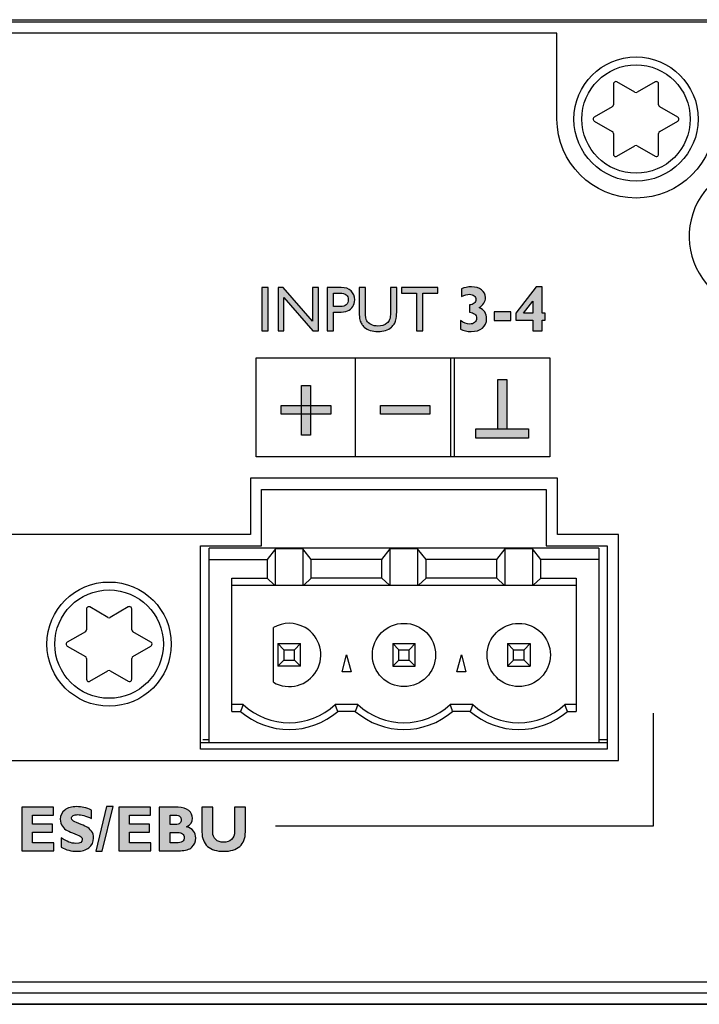
# Model space of a CAD drawing. Units: millimetres. Extents: x 0 to 483, y 0 to 44.
# Drawn here: x 167 to 197, y 0 to 44 of the extents above; entities that cross this region are included whole.
import ezdxf

# ---------------------------------------------------------------- set-up
doc = ezdxf.new("R2010")
doc.units = ezdxf.units.MM
doc.header["$LTSCALE"] = 26.543
doc.layers.get('0').update_dxf_attribs({"linetype": 'CONTINUOUS'})
doc.layers.add('LAGER_1', color=7, linetype='CONTINUOUS')

msp = doc.modelspace()

# ---------------------------------------------------------------- hatches: boundary and pattern name
at = {"layer": 'LAGER_1', "linetype": 'Continuous'}
h = msp.add_hatch(color=7, dxfattribs=at)
edge = h.paths.add_edge_path()
edge.add_spline(control_points=[(177.345, 31.742), (177.345, 31.742), (177.62, 31.742), (177.62, 31.742), (177.62, 31.742), (177.62, 29.818), (177.62, 29.818), (177.62, 29.818), (177.345, 29.818), (177.345, 29.818), (177.345, 29.818), (177.345, 31.742), (177.345, 31.742)], knot_values=[0, 0, 0, 0, 1, 1, 1, 2, 2, 2, 3, 3, 3, 4, 4, 4, 4], degree=3, periodic=0)
h = msp.add_hatch(color=7, dxfattribs=at)
edge = h.paths.add_edge_path()
edge.add_spline(control_points=[(179.577, 31.742), (179.577, 31.742), (179.842, 31.742), (179.842, 31.742), (179.842, 31.742), (179.842, 29.818), (179.842, 29.818), (179.842, 29.818), (179.602, 29.818), (179.602, 29.818), (179.602, 29.818), (178.315, 31.3), (178.315, 31.3), (178.315, 31.3), (178.315, 29.818), (178.315, 29.818), (178.315, 29.818), (178.056, 29.818), (178.056, 29.818), (178.056, 29.818), (178.056, 31.742), (178.056, 31.742), (178.056, 31.742), (178.279, 31.742), (178.279, 31.742), (178.279, 31.742), (179.577, 30.248), (179.577, 30.248), (179.577, 30.248), (179.577, 31.742), (179.577, 31.742)], knot_values=[0, 0, 0, 0, 1, 1, 1, 2, 2, 2, 3, 3, 3, 4, 4, 4, 5, 5, 5, 6, 6, 6, 7, 7, 7, 8, 8, 8, 9, 9, 9, 10, 10, 10, 10], degree=3, periodic=0)
h = msp.add_hatch(color=7, dxfattribs=at)
edge = h.paths.add_edge_path()
edge.add_spline(control_points=[(180.797, 31.494), (180.797, 31.494), (180.513, 31.494), (180.513, 31.494), (180.513, 31.494), (180.513, 30.899), (180.513, 30.899), (180.513, 30.899), (180.814, 30.899), (180.814, 30.899), (180.926, 30.899), (181.012, 30.925), (181.072, 30.977), (181.133, 31.029), (181.163, 31.104), (181.163, 31.201), (181.163, 31.396), (181.041, 31.494), (180.797, 31.494)], knot_values=[0, 0, 0, 0, 1, 1, 1, 2, 2, 2, 3, 3, 3, 4, 4, 4, 5, 5, 5, 6, 6, 6, 6], degree=3, periodic=0)
edge = h.paths.add_edge_path()
edge.add_spline(control_points=[(180.237, 29.818), (180.237, 29.818), (180.237, 31.742), (180.237, 31.742), (180.237, 31.742), (180.847, 31.742), (180.847, 31.742), (181.03, 31.742), (181.177, 31.692), (181.286, 31.593), (181.395, 31.494), (181.45, 31.361), (181.45, 31.194), (181.45, 31.082), (181.422, 30.983), (181.366, 30.897), (181.31, 30.811), (181.233, 30.748), (181.136, 30.709), (181.038, 30.67), (180.899, 30.651), (180.717, 30.651), (180.717, 30.651), (180.513, 30.651), (180.513, 30.651), (180.513, 30.651), (180.513, 29.818), (180.513, 29.818), (180.513, 29.818), (180.237, 29.818), (180.237, 29.818)], knot_values=[0, 0, 0, 0, 1, 1, 1, 2, 2, 2, 3, 3, 3, 4, 4, 4, 5, 5, 5, 6, 6, 6, 7, 7, 7, 8, 8, 8, 9, 9, 9, 10, 10, 10, 10], degree=3, periodic=0)
h = msp.add_hatch(color=7, dxfattribs=at)
edge = h.paths.add_edge_path()
edge.add_spline(control_points=[(183.032, 31.742), (183.032, 31.742), (183.307, 31.742), (183.307, 31.742), (183.307, 31.742), (183.307, 30.647), (183.307, 30.647), (183.307, 30.499), (183.296, 30.387), (183.275, 30.311), (183.253, 30.236), (183.227, 30.173), (183.195, 30.123), (183.163, 30.073), (183.124, 30.028), (183.078, 29.988), (182.925, 29.857), (182.726, 29.791), (182.479, 29.791), (182.228, 29.791), (182.026, 29.856), (181.875, 29.987), (181.829, 30.027), (181.79, 30.073), (181.758, 30.123), (181.726, 30.173), (181.7, 30.235), (181.679, 30.307), (181.659, 30.38), (181.648, 30.494), (181.648, 30.65), (181.648, 30.65), (181.648, 31.742), (181.648, 31.742), (181.648, 31.742), (181.924, 31.742), (181.924, 31.742), (181.924, 31.742), (181.924, 30.647), (181.924, 30.647), (181.924, 30.465), (181.944, 30.339), (181.986, 30.268), (182.027, 30.197), (182.091, 30.14), (182.176, 30.098), (182.261, 30.055), (182.361, 30.033), (182.476, 30.033), (182.641, 30.033), (182.775, 30.076), (182.878, 30.162), (182.933, 30.208), (182.972, 30.262), (182.996, 30.325), (183.02, 30.387), (183.032, 30.495), (183.032, 30.647), (183.032, 30.647), (183.032, 31.742), (183.032, 31.742)], knot_values=[0, 0, 0, 0, 1, 1, 1, 2, 2, 2, 3, 3, 3, 4, 4, 4, 5, 5, 5, 6, 6, 6, 7, 7, 7, 8, 8, 8, 9, 9, 9, 10, 10, 10, 11, 11, 11, 12, 12, 12, 13, 13, 13, 14, 14, 14, 15, 15, 15, 16, 16, 16, 17, 17, 17, 18, 18, 18, 19, 19, 19, 20, 20, 20, 20], degree=3, periodic=0)
h = msp.add_hatch(color=7, dxfattribs=at)
edge = h.paths.add_edge_path()
edge.add_spline(control_points=[(183.525, 31.742), (183.525, 31.742), (185.135, 31.742), (185.135, 31.742), (185.135, 31.742), (185.135, 31.494), (185.135, 31.494), (185.135, 31.494), (184.462, 31.494), (184.462, 31.494), (184.462, 31.494), (184.462, 29.818), (184.462, 29.818), (184.462, 29.818), (184.187, 29.818), (184.187, 29.818), (184.187, 29.818), (184.187, 31.494), (184.187, 31.494), (184.187, 31.494), (183.525, 31.494), (183.525, 31.494), (183.525, 31.494), (183.525, 31.742), (183.525, 31.742)], knot_values=[0, 0, 0, 0, 1, 1, 1, 2, 2, 2, 3, 3, 3, 4, 4, 4, 5, 5, 5, 6, 6, 6, 7, 7, 7, 8, 8, 8, 8], degree=3, periodic=0)
h = msp.add_hatch(color=7, dxfattribs=at)
edge = h.paths.add_edge_path()
edge.add_spline(control_points=[(186.537, 30.645), (186.537, 30.645), (186.537, 30.976), (186.537, 30.976), (186.619, 30.976), (186.684, 30.999), (186.734, 31.045), (186.783, 31.091), (186.808, 31.146), (186.808, 31.21), (186.808, 31.276), (186.782, 31.331), (186.73, 31.374), (186.678, 31.417), (186.613, 31.439), (186.533, 31.439), (186.425, 31.439), (186.307, 31.408), (186.179, 31.345), (186.179, 31.345), (186.179, 31.684), (186.179, 31.684), (186.307, 31.741), (186.454, 31.77), (186.62, 31.77), (186.803, 31.77), (186.952, 31.726), (187.066, 31.638), (187.18, 31.55), (187.237, 31.436), (187.237, 31.297), (187.237, 31.105), (187.142, 30.956), (186.952, 30.851), (187.175, 30.763), (187.287, 30.598), (187.287, 30.356), (187.287, 30.184), (187.225, 30.047), (187.101, 29.945), (186.977, 29.842), (186.81, 29.791), (186.602, 29.791), (186.431, 29.791), (186.274, 29.828), (186.13, 29.902), (186.13, 29.902), (186.13, 30.276), (186.13, 30.276), (186.275, 30.173), (186.411, 30.122), (186.538, 30.122), (186.627, 30.122), (186.7, 30.145), (186.756, 30.192), (186.812, 30.239), (186.841, 30.301), (186.841, 30.376), (186.841, 30.451), (186.813, 30.514), (186.759, 30.564), (186.704, 30.614), (186.63, 30.641), (186.537, 30.645)], knot_values=[0, 0, 0, 0, 1, 1, 1, 2, 2, 2, 3, 3, 3, 4, 4, 4, 5, 5, 5, 6, 6, 6, 7, 7, 7, 8, 8, 8, 9, 9, 9, 10, 10, 10, 11, 11, 11, 12, 12, 12, 13, 13, 13, 14, 14, 14, 15, 15, 15, 16, 16, 16, 17, 17, 17, 18, 18, 18, 19, 19, 19, 20, 20, 20, 21, 21, 21, 21], degree=3, periodic=0)
h = msp.add_hatch(color=7, dxfattribs=at)
edge = h.paths.add_edge_path()
edge.add_spline(control_points=[(188.915, 30.601), (188.915, 30.601), (189.327, 30.601), (189.327, 30.601), (189.327, 30.601), (189.327, 31.133), (189.327, 31.133), (189.327, 31.133), (188.915, 30.601), (188.915, 30.601)], knot_values=[0, 0, 0, 0, 1, 1, 1, 2, 2, 2, 3, 3, 3, 3], degree=3, periodic=0)
edge = h.paths.add_edge_path()
edge.add_spline(control_points=[(189.751, 31.77), (189.751, 31.77), (189.751, 30.601), (189.751, 30.601), (189.751, 30.601), (189.883, 30.601), (189.883, 30.601), (189.883, 30.601), (189.883, 30.292), (189.883, 30.292), (189.883, 30.292), (189.751, 30.292), (189.751, 30.292), (189.751, 30.292), (189.751, 29.818), (189.751, 29.818), (189.751, 29.818), (189.327, 29.818), (189.327, 29.818), (189.327, 29.818), (189.327, 30.292), (189.327, 30.292), (189.327, 30.292), (188.577, 30.292), (188.577, 30.292), (188.577, 30.292), (188.577, 30.601), (188.577, 30.601), (188.577, 30.601), (189.481, 31.77), (189.481, 31.77), (189.481, 31.77), (189.751, 31.77), (189.751, 31.77)], knot_values=[0, 0, 0, 0, 1, 1, 1, 2, 2, 2, 3, 3, 3, 4, 4, 4, 5, 5, 5, 6, 6, 6, 7, 7, 7, 8, 8, 8, 9, 9, 9, 10, 10, 10, 11, 11, 11, 11], degree=3, periodic=0)
h = msp.add_hatch(color=7, dxfattribs=at)
edge = h.paths.add_edge_path()
edge.add_spline(control_points=[(188.365, 30.662), (188.365, 30.662), (188.365, 30.287), (188.365, 30.287), (188.365, 30.287), (187.626, 30.287), (187.626, 30.287), (187.626, 30.287), (187.626, 30.662), (187.626, 30.662), (187.626, 30.662), (188.365, 30.662), (188.365, 30.662)], knot_values=[0, 0, 0, 0, 1, 1, 1, 2, 2, 2, 3, 3, 3, 4, 4, 4, 4], degree=3, periodic=0)
for points in [[(187.78, 27.66), (188.175, 27.66), (188.175, 25.468), (187.78, 25.468)], [(179.099, 27.397), (179.493, 27.397), (179.493, 25.204), (179.099, 25.204)], [(178.2, 26.52), (180.392, 26.52), (180.392, 26.126), (178.2, 26.126)], [(182.585, 26.52), (184.777, 26.52), (184.777, 26.126), (182.585, 26.126)], [(186.815, 25.49), (189.139, 25.49), (189.139, 25.073), (186.815, 25.073)]]:
    msp.add_hatch(color=7, dxfattribs=at).paths.add_polyline_path(points)
h = msp.add_hatch(color=7, dxfattribs=at)
edge = h.paths.add_edge_path()
edge.add_spline(control_points=[(168.137, 7.154), (168.137, 7.154), (168.137, 6.802), (168.137, 6.802), (168.137, 6.802), (166.715, 6.802), (166.715, 6.802), (166.715, 6.802), (166.715, 8.725), (166.715, 8.725), (166.715, 8.725), (168.121, 8.725), (168.121, 8.725), (168.121, 8.725), (168.121, 8.373), (168.121, 8.373), (168.121, 8.373), (167.195, 8.373), (167.195, 8.373), (167.195, 8.373), (167.195, 7.97), (167.195, 7.97), (167.195, 7.97), (168.077, 7.97), (168.077, 7.97), (168.077, 7.97), (168.077, 7.617), (168.077, 7.617), (168.077, 7.617), (167.195, 7.617), (167.195, 7.617), (167.195, 7.617), (167.195, 7.154), (167.195, 7.154), (167.195, 7.154), (168.137, 7.154), (168.137, 7.154)], knot_values=[0, 0, 0, 0, 1, 1, 1, 2, 2, 2, 3, 3, 3, 4, 4, 4, 5, 5, 5, 6, 6, 6, 7, 7, 7, 8, 8, 8, 9, 9, 9, 10, 10, 10, 11, 11, 11, 12, 12, 12, 12], degree=3, periodic=0)
h = msp.add_hatch(color=7, dxfattribs=at)
edge = h.paths.add_edge_path()
edge.add_spline(control_points=[(169.802, 8.604), (169.802, 8.604), (169.802, 8.229), (169.802, 8.229), (169.548, 8.343), (169.346, 8.4), (169.195, 8.4), (169.109, 8.4), (169.041, 8.386), (168.99, 8.356), (168.94, 8.327), (168.914, 8.289), (168.914, 8.241), (168.914, 8.204), (168.932, 8.169), (168.968, 8.136), (169.003, 8.103), (169.093, 8.06), (169.235, 8.007), (169.377, 7.955), (169.491, 7.906), (169.576, 7.861), (169.661, 7.816), (169.735, 7.752), (169.797, 7.67), (169.859, 7.588), (169.89, 7.485), (169.89, 7.359), (169.89, 7.181), (169.822, 7.039), (169.687, 6.933), (169.551, 6.827), (169.373, 6.774), (169.151, 6.774), (168.913, 6.774), (168.681, 6.836), (168.457, 6.96), (168.457, 6.96), (168.457, 7.375), (168.457, 7.375), (168.585, 7.288), (168.699, 7.226), (168.798, 7.186), (168.896, 7.147), (169.001, 7.127), (169.112, 7.127), (169.3, 7.127), (169.394, 7.186), (169.394, 7.304), (169.394, 7.344), (169.375, 7.382), (169.339, 7.417), (169.302, 7.453), (169.211, 7.497), (169.068, 7.55), (168.925, 7.603), (168.811, 7.652), (168.728, 7.696), (168.643, 7.74), (168.571, 7.803), (168.51, 7.885), (168.449, 7.966), (168.418, 8.072), (168.418, 8.199), (168.418, 8.365), (168.485, 8.499), (168.618, 8.6), (168.751, 8.702), (168.929, 8.753), (169.151, 8.753), (169.357, 8.753), (169.573, 8.703), (169.802, 8.604)], knot_values=[0, 0, 0, 0, 1, 1, 1, 2, 2, 2, 3, 3, 3, 4, 4, 4, 5, 5, 5, 6, 6, 6, 7, 7, 7, 8, 8, 8, 9, 9, 9, 10, 10, 10, 11, 11, 11, 12, 12, 12, 13, 13, 13, 14, 14, 14, 15, 15, 15, 16, 16, 16, 17, 17, 17, 18, 18, 18, 19, 19, 19, 20, 20, 20, 21, 21, 21, 22, 22, 22, 23, 23, 23, 24, 24, 24, 24], degree=3, periodic=0)
h = msp.add_hatch(color=7, dxfattribs=at)
edge = h.paths.add_edge_path()
edge.add_spline(control_points=[(169.991, 6.774), (169.991, 6.774), (170.467, 8.753), (170.467, 8.753), (170.467, 8.753), (170.758, 8.753), (170.758, 8.753), (170.758, 8.753), (170.275, 6.774), (170.275, 6.774), (170.275, 6.774), (169.991, 6.774), (169.991, 6.774)], knot_values=[0, 0, 0, 0, 1, 1, 1, 2, 2, 2, 3, 3, 3, 4, 4, 4, 4], degree=3, periodic=0)
h = msp.add_hatch(color=7, dxfattribs=at)
edge = h.paths.add_edge_path()
edge.add_spline(control_points=[(172.426, 7.154), (172.426, 7.154), (172.426, 6.802), (172.426, 6.802), (172.426, 6.802), (171.004, 6.802), (171.004, 6.802), (171.004, 6.802), (171.004, 8.725), (171.004, 8.725), (171.004, 8.725), (172.409, 8.725), (172.409, 8.725), (172.409, 8.725), (172.409, 8.373), (172.409, 8.373), (172.409, 8.373), (171.483, 8.373), (171.483, 8.373), (171.483, 8.373), (171.483, 7.97), (171.483, 7.97), (171.483, 7.97), (172.365, 7.97), (172.365, 7.97), (172.365, 7.97), (172.365, 7.617), (172.365, 7.617), (172.365, 7.617), (171.483, 7.617), (171.483, 7.617), (171.483, 7.617), (171.483, 7.154), (171.483, 7.154), (171.483, 7.154), (172.426, 7.154), (172.426, 7.154)], knot_values=[0, 0, 0, 0, 1, 1, 1, 2, 2, 2, 3, 3, 3, 4, 4, 4, 5, 5, 5, 6, 6, 6, 7, 7, 7, 8, 8, 8, 9, 9, 9, 10, 10, 10, 11, 11, 11, 12, 12, 12, 12], degree=3, periodic=0)
h = msp.add_hatch(color=7, dxfattribs=at)
edge = h.paths.add_edge_path()
edge.add_spline(control_points=[(173.275, 7.606), (173.275, 7.606), (173.275, 7.154), (173.275, 7.154), (173.275, 7.154), (173.546, 7.154), (173.546, 7.154), (173.675, 7.154), (173.767, 7.172), (173.824, 7.207), (173.88, 7.242), (173.908, 7.303), (173.908, 7.39), (173.908, 7.457), (173.882, 7.509), (173.828, 7.548), (173.774, 7.587), (173.703, 7.606), (173.613, 7.606), (173.613, 7.606), (173.275, 7.606), (173.275, 7.606)], knot_values=[0, 0, 0, 0, 1, 1, 1, 2, 2, 2, 3, 3, 3, 4, 4, 4, 5, 5, 5, 6, 6, 6, 7, 7, 7, 7], degree=3, periodic=0)
edge = h.paths.add_edge_path()
edge.add_spline(control_points=[(173.275, 8.373), (173.275, 8.373), (173.275, 7.959), (173.275, 7.959), (173.275, 7.959), (173.528, 7.959), (173.528, 7.959), (173.606, 7.959), (173.667, 7.979), (173.711, 8.019), (173.754, 8.058), (173.776, 8.108), (173.776, 8.168), (173.776, 8.227), (173.754, 8.276), (173.711, 8.314), (173.667, 8.353), (173.606, 8.373), (173.528, 8.373), (173.528, 8.373), (173.275, 8.373), (173.275, 8.373)], knot_values=[0, 0, 0, 0, 1, 1, 1, 2, 2, 2, 3, 3, 3, 4, 4, 4, 5, 5, 5, 6, 6, 6, 7, 7, 7, 7], degree=3, periodic=0)
edge = h.paths.add_edge_path()
edge.add_spline(control_points=[(172.795, 8.725), (172.795, 8.725), (173.631, 8.725), (173.631, 8.725), (173.831, 8.725), (173.987, 8.678), (174.101, 8.582), (174.215, 8.486), (174.272, 8.373), (174.272, 8.242), (174.272, 8.075), (174.184, 7.946), (174.009, 7.857), (174.141, 7.822), (174.242, 7.761), (174.311, 7.673), (174.381, 7.585), (174.416, 7.482), (174.416, 7.365), (174.416, 7.199), (174.358, 7.063), (174.243, 6.958), (174.128, 6.854), (173.958, 6.802), (173.734, 6.802), (173.734, 6.802), (172.795, 6.802), (172.795, 6.802), (172.795, 6.802), (172.795, 8.725), (172.795, 8.725)], knot_values=[0, 0, 0, 0, 1, 1, 1, 2, 2, 2, 3, 3, 3, 4, 4, 4, 5, 5, 5, 6, 6, 6, 7, 7, 7, 8, 8, 8, 9, 9, 9, 10, 10, 10, 10], degree=3, periodic=0)
h = msp.add_hatch(color=7, dxfattribs=at)
edge = h.paths.add_edge_path()
edge.add_spline(control_points=[(176.131, 8.725), (176.131, 8.725), (176.611, 8.725), (176.611, 8.725), (176.611, 8.725), (176.611, 7.632), (176.611, 7.632), (176.611, 7.35), (176.528, 7.137), (176.362, 6.992), (176.195, 6.847), (175.958, 6.774), (175.65, 6.774), (175.345, 6.774), (175.108, 6.847), (174.94, 6.995), (174.771, 7.142), (174.687, 7.353), (174.687, 7.629), (174.687, 7.629), (174.687, 8.725), (174.687, 8.725), (174.687, 8.725), (175.167, 8.725), (175.167, 8.725), (175.167, 8.725), (175.167, 7.62), (175.167, 7.62), (175.167, 7.486), (175.21, 7.378), (175.298, 7.297), (175.386, 7.217), (175.501, 7.176), (175.643, 7.176), (175.791, 7.176), (175.91, 7.218), (175.998, 7.3), (176.087, 7.383), (176.131, 7.5), (176.131, 7.653), (176.131, 7.653), (176.131, 8.725), (176.131, 8.725)], knot_values=[0, 0, 0, 0, 1, 1, 1, 2, 2, 2, 3, 3, 3, 4, 4, 4, 5, 5, 5, 6, 6, 6, 7, 7, 7, 8, 8, 8, 9, 9, 9, 10, 10, 10, 11, 11, 11, 12, 12, 12, 13, 13, 13, 14, 14, 14, 14], degree=3, periodic=0)

# ---------------------------------------------------------------- linework, layer by layer
at = {"color": 7, "linetype": 'Continuous'}
msp.add_line((2, 0), (480.6, 0), dxfattribs=at)
at = {"layer": 'LAGER_1', "color": 7, "linetype": 'Continuous'}
for p, q in [((2, 43.6), (480.6, 43.6)), ((28.1, 43.5), (249.4, 43.5)), ((192.9, 40.759), (192.9, 39.835)), ((193.85, 40.384), (193.05, 40.845)), ((194.75, 40.845), (193.95, 40.384)), ((194.9, 39.835), (194.9, 40.759)), ((192.85, 39.748), (192.05, 39.287)), ((195.75, 39.287), (194.95, 39.748)), ((192.05, 39.114), (192.85, 38.652)), ((194.95, 38.652), (195.75, 39.114)), ((192.9, 38.565), (192.9, 37.641)), ((194.9, 37.641), (194.9, 38.565)), ((193.05, 37.555), (193.85, 38.017)), ((193.95, 38.017), (194.75, 37.555)), ((177.082, 24.24), (177.082, 28.625)), ((177.082, 28.625), (190.082, 28.625)), ((181.467, 28.625), (181.467, 24.24)), ((185.697, 24.24), (185.697, 28.625)), ((185.851, 28.625), (185.851, 24.24)), ((190.082, 28.625), (190.082, 24.24)), ((187.78, 25.468), (187.78, 27.66)), ((187.78, 27.66), (188.175, 27.66)), ((188.175, 27.66), (188.175, 25.468)), ((179.099, 25.204), (179.099, 27.397)), ((179.099, 27.397), (179.493, 27.397)), ((179.493, 27.397), (179.493, 25.204)), ((178.2, 26.126), (178.2, 26.52)), ((178.2, 26.52), (180.392, 26.52)), ((180.392, 26.52), (180.392, 26.126)), ((182.585, 26.126), (182.585, 26.52)), ((182.585, 26.52), (184.777, 26.52)), ((184.777, 26.52), (184.777, 26.126)), ((180.392, 26.126), (178.2, 26.126)), ((184.777, 26.126), (182.585, 26.126)), ((186.815, 25.073), (186.815, 25.49)), ((186.815, 25.49), (189.139, 25.49)), ((188.175, 25.468), (187.78, 25.468)), ((189.139, 25.49), (189.139, 25.073)), ((179.493, 25.204), (179.099, 25.204)), ((189.139, 25.073), (186.815, 25.073)), ((190.082, 24.24), (177.082, 24.24)), ((176.83, 23.302), (176.83, 20.802)), ((190.43, 23.302), (176.83, 23.302)), ((190.43, 20.802), (190.43, 23.302)), ((177.33, 20.3), (177.33, 22.8)), ((177.33, 22.8), (189.93, 22.8)), ((189.93, 22.8), (189.93, 20.3)), ((176.83, 20.802), (164.33, 20.802)), ((193.13, 20.802), (190.43, 20.802)), ((193.13, 10.802), (193.13, 20.802)), ((174.63, 11.3), (174.63, 20.3)), ((174.63, 20.3), (177.33, 20.3)), ((175.01, 11.6), (175.01, 20.2)), ((192.25, 20.2), (175.01, 20.2)), ((177.945, 20.173), (177.575, 19.7)), ((177.945, 18.564), (177.945, 20.173)), ((179.155, 20.173), (177.945, 20.173)), ((179.155, 20.173), (179.155, 18.564)), ((179.525, 19.7), (179.155, 20.173)), ((182.655, 19.7), (183.025, 20.173)), ((183.025, 18.564), (183.025, 20.173)), ((184.235, 20.173), (183.025, 20.173)), ((184.235, 20.173), (184.235, 18.564)), ((184.605, 19.7), (184.235, 20.173)), ((187.735, 19.7), (188.105, 20.173)), ((188.105, 18.564), (188.105, 20.173)), ((189.315, 20.173), (188.105, 20.173)), ((189.315, 20.173), (189.315, 18.564)), ((189.685, 19.7), (189.315, 20.173)), ((189.93, 20.3), (192.63, 20.3)), ((192.25, 20.2), (192.25, 11.6)), ((192.63, 20.3), (192.63, 11.3)), ((175.01, 19.7), (177.575, 19.7)), ((177.575, 19.7), (177.575, 18.875)), ((179.525, 18.875), (179.525, 19.7)), ((182.655, 19.7), (179.525, 19.7)), ((182.655, 18.875), (182.655, 19.7)), ((184.605, 18.875), (184.605, 19.7)), ((187.735, 19.7), (184.605, 19.7)), ((187.735, 18.875), (187.735, 19.7)), ((189.685, 18.875), (189.685, 19.7)), ((192.25, 19.7), (189.685, 19.7)), ((176.01, 12.97), (176.01, 18.875)), ((176.01, 18.875), (177.575, 18.875)), ((177.575, 18.875), (177.906, 18.564)), ((179.194, 18.564), (179.525, 18.875)), ((182.655, 18.875), (179.525, 18.875)), ((182.655, 18.875), (182.986, 18.564)), ((184.274, 18.564), (184.605, 18.875)), ((187.735, 18.875), (184.605, 18.875)), ((187.735, 18.875), (188.066, 18.564)), ((189.354, 18.564), (189.685, 18.875)), ((189.685, 18.875), (191.25, 18.875)), ((191.25, 18.875), (191.25, 12.97)), ((176.01, 18.564), (191.25, 18.564)), ((169.58, 17.509), (169.58, 16.585)), ((170.53, 17.134), (169.73, 17.595)), ((171.43, 17.595), (170.63, 17.134)), ((171.58, 16.585), (171.58, 17.509)), ((177.85, 14.258), (177.85, 16.683)), ((169.53, 16.499), (168.73, 16.037)), ((172.43, 16.037), (171.63, 16.499)), ((168.73, 15.864), (169.53, 15.402)), ((171.63, 15.402), (172.43, 15.864)), ((178.05, 15.97), (178.05, 14.97)), ((178.318, 15.702), (178.05, 15.97)), ((178.05, 15.97), (179.05, 15.97)), ((178.318, 15.702), (178.318, 15.238)), ((178.318, 15.702), (178.782, 15.702)), ((179.05, 15.97), (178.782, 15.702)), ((178.782, 15.238), (178.782, 15.702)), ((179.05, 14.97), (179.05, 15.97)), ((183.13, 15.97), (183.13, 14.97)), ((183.398, 15.702), (183.13, 15.97)), ((183.13, 15.97), (184.13, 15.97)), ((183.398, 15.238), (183.398, 15.702)), ((183.398, 15.702), (183.862, 15.702)), ((184.13, 15.97), (183.862, 15.702)), ((183.862, 15.238), (183.862, 15.702)), ((184.13, 14.97), (184.13, 15.97)), ((188.21, 15.97), (188.21, 14.97)), ((188.478, 15.702), (188.21, 15.97)), ((188.21, 15.97), (189.21, 15.97)), ((188.478, 15.238), (188.478, 15.702)), ((188.478, 15.702), (188.942, 15.702)), ((188.942, 15.702), (189.21, 15.97)), ((188.942, 15.238), (188.942, 15.702)), ((189.21, 15.97), (189.21, 14.97)), ((169.58, 15.315), (169.58, 14.391)), ((171.58, 14.391), (171.58, 15.315)), ((180.889, 14.72), (181.09, 15.47)), ((181.09, 15.47), (181.291, 14.72)), ((185.969, 14.72), (186.17, 15.47)), ((186.17, 15.47), (186.371, 14.72)), ((178.05, 14.97), (178.318, 15.238)), ((179.05, 14.97), (178.05, 14.97)), ((178.318, 15.238), (178.782, 15.238)), ((179.05, 14.97), (178.782, 15.238)), ((183.13, 14.97), (183.398, 15.238)), ((183.13, 14.97), (184.13, 14.97)), ((183.398, 15.238), (183.862, 15.238)), ((184.13, 14.97), (183.862, 15.238)), ((188.21, 14.97), (188.478, 15.238)), ((188.21, 14.97), (189.21, 14.97)), ((188.942, 15.238), (188.478, 15.238)), ((188.942, 15.238), (189.21, 14.97)), ((169.73, 14.305), (170.53, 14.767)), ((170.63, 14.767), (171.43, 14.305)), ((181.291, 14.72), (180.889, 14.72)), ((186.371, 14.72), (185.969, 14.72)), ((176.511, 13.27), (176.01, 13.27)), ((181.591, 13.27), (180.59, 13.27)), ((186.67, 13.27), (185.67, 13.27)), ((191.25, 13.27), (190.75, 13.27)), ((176.01, 12.97), (176.396, 12.97)), ((181.476, 12.97), (180.704, 12.97)), ((186.556, 12.97), (185.784, 12.97)), ((190.864, 12.97), (191.25, 12.97)), ((194.653, 12.885), (194.653, 7.885)), ((174.63, 11.6), (192.63, 11.6)), ((174.73, 11.725), (175.01, 11.725)), ((192.25, 11.725), (192.63, 11.725)), ((192.63, 11.3), (174.63, 11.3)), ((148.03, 10.802), (193.13, 10.802)), ((194.653, 7.885), (177.948, 7.885)), ((249.4, 0.5), (28.1, 0.5)), ((455, 0), (27.6, 0))]:
    msp.add_line(p, q, dxfattribs=at)
for centre, radius in [((193.9, 39.2), 2.75), ((193.9, 39.2), 2.4), ((170.58, 15.95), 2.75), ((170.58, 15.95), 2.4), ((183.63, 15.47), 1.4), ((188.71, 15.47), 1.4)]:
    msp.add_circle(centre, radius, dxfattribs=at)
for centre, radius, start, end in [((199.5, 34), 3.25, 69.2804, 225.0005), ((171.68, 16.585), 0.1, 180.0475, 239.9817), ((171.68, 15.315), 0.1, 120.0183, 179.9525), ((170.58, 14.679), 0.101, 60.4448, 119.5552), ((193.768, 6.52), 18.531, 158.6382, 159.6311), ((178.55, 15.471), 3, 227.1701, 312.8299), ((163.332, 6.52), 18.531, 20.3689, 21.3618), ((198.855, 6.498), 18.545, 158.5809, 159.5735), ((183.63, 15.471), 3, 227.1701, 312.8299), ((168.412, 6.52), 18.531, 20.3689, 21.3618), ((203.928, 6.52), 18.531, 158.6382, 159.6311), ((188.71, 15.471), 3, 227.1701, 312.8299), ((173.492, 6.52), 18.531, 20.3689, 21.3618), ((178.55, 15.47), 3.3, 229.2529, 310.7471), ((183.63, 15.471), 3.301, 229.2559, 310.7441), ((188.71, 15.471), 3.301, 229.2559, 310.7441)]:
    msp.add_arc(centre, radius, start, end, dxfattribs=at)
for points, knots in [([(36.1, 39.202), (36.1, 39.202), (36.1, 43.002), (36.1, 43.002), (36.1, 43.002), (56.95, 43.002), (56.95, 43.002), (56.95, 43.002), (56.95, 39.202), (56.95, 39.202), (56.95, 36.993), (58.741, 35.202), (60.95, 35.202), (63.159, 35.202), (64.95, 36.993), (64.95, 39.202), (64.95, 39.202), (64.95, 43.002), (64.95, 43.002), (64.95, 43.002), (190.4, 43.002), (190.4, 43.002), (190.4, 43.002), (190.4, 39.202), (190.4, 39.202), (190.4, 37.269), (191.967, 35.702), (193.9, 35.702), (195.833, 35.702), (197.4, 37.269), (197.4, 39.202), (197.4, 39.202), (197.4, 43.002), (197.4, 43.002), (197.4, 43.002), (248.9, 43.002), (248.9, 43.002), (248.9, 43.002), (248.9, 1.001), (248.9, 1.001), (248.9, 1.001), (35.6, 1.001), (35.6, 1.001), (35.6, 1.001), (35.6, 6.202), (35.6, 6.202), (35.6, 8.411), (33.809, 10.202), (31.6, 10.202), (31.6, 10.202), (28.6, 10.202), (28.6, 10.202), (28.6, 10.202), (28.6, 35.202), (28.6, 35.202), (28.6, 35.202), (32.1, 35.202), (32.1, 35.202), (34.309, 35.202), (36.1, 36.993), (36.1, 39.202)], [0, 0, 0, 0, 1, 1, 1, 2, 2, 2, 3, 3, 3, 4, 4, 4, 5, 5, 5, 6, 6, 6, 7, 7, 7, 8, 8, 8, 9, 9, 9, 10, 10, 10, 11, 11, 11, 12, 12, 12, 13, 13, 13, 14, 14, 14, 15, 15, 15, 16, 16, 16, 17, 17, 17, 18, 18, 18, 19, 19, 19, 20, 20, 20, 20]), ([(193.05, 40.845), (193.003, 40.873), (192.941, 40.857), (192.914, 40.809), (192.905, 40.794), (192.9, 40.776), (192.9, 40.759)], [0, 0, 0, 0, 1, 1, 1, 2, 2, 2, 2]), ([(194.9, 40.759), (194.9, 40.814), (194.855, 40.859), (194.8, 40.859), (194.783, 40.859), (194.765, 40.854), (194.75, 40.845)], [0, 0, 0, 0, 1, 1, 1, 2, 2, 2, 2]), ([(192.05, 39.287), (192.002, 39.259), (191.986, 39.198), (192.014, 39.15), (192.022, 39.135), (192.035, 39.122), (192.05, 39.114)], [0, 0, 0, 0, 1, 1, 1, 2, 2, 2, 2]), ([(195.75, 39.114), (195.798, 39.141), (195.814, 39.202), (195.787, 39.25), (195.778, 39.265), (195.765, 39.278), (195.75, 39.287)], [0, 0, 0, 0, 1, 1, 1, 2, 2, 2, 2]), ([(192.9, 37.641), (192.9, 37.586), (192.945, 37.541), (193, 37.541), (193.018, 37.541), (193.035, 37.546), (193.05, 37.555)], [0, 0, 0, 0, 1, 1, 1, 2, 2, 2, 2]), ([(194.75, 37.555), (194.798, 37.527), (194.859, 37.543), (194.887, 37.591), (194.896, 37.606), (194.9, 37.624), (194.9, 37.641)], [0, 0, 0, 0, 1, 1, 1, 2, 2, 2, 2]), ([(177.345, 31.742), (177.345, 31.742), (177.62, 31.742), (177.62, 31.742), (177.62, 31.742), (177.62, 29.818), (177.62, 29.818), (177.62, 29.818), (177.345, 29.818), (177.345, 29.818), (177.345, 29.818), (177.345, 31.742), (177.345, 31.742)], [0, 0, 0, 0, 1, 1, 1, 2, 2, 2, 3, 3, 3, 4, 4, 4, 4]), ([(179.577, 31.742), (179.577, 31.742), (179.842, 31.742), (179.842, 31.742), (179.842, 31.742), (179.842, 29.818), (179.842, 29.818), (179.842, 29.818), (179.602, 29.818), (179.602, 29.818), (179.602, 29.818), (178.315, 31.3), (178.315, 31.3), (178.315, 31.3), (178.315, 29.818), (178.315, 29.818), (178.315, 29.818), (178.056, 29.818), (178.056, 29.818), (178.056, 29.818), (178.056, 31.742), (178.056, 31.742), (178.056, 31.742), (178.279, 31.742), (178.279, 31.742), (178.279, 31.742), (179.577, 30.248), (179.577, 30.248), (179.577, 30.248), (179.577, 31.742), (179.577, 31.742)], [0, 0, 0, 0, 1, 1, 1, 2, 2, 2, 3, 3, 3, 4, 4, 4, 5, 5, 5, 6, 6, 6, 7, 7, 7, 8, 8, 8, 9, 9, 9, 10, 10, 10, 10]), ([(180.237, 29.818), (180.237, 29.818), (180.237, 31.742), (180.237, 31.742), (180.237, 31.742), (180.847, 31.742), (180.847, 31.742), (181.03, 31.742), (181.177, 31.692), (181.286, 31.593), (181.395, 31.494), (181.45, 31.361), (181.45, 31.194), (181.45, 31.082), (181.422, 30.983), (181.366, 30.897), (181.31, 30.811), (181.233, 30.748), (181.136, 30.709), (181.038, 30.67), (180.899, 30.651), (180.717, 30.651), (180.717, 30.651), (180.513, 30.651), (180.513, 30.651), (180.513, 30.651), (180.513, 29.818), (180.513, 29.818), (180.513, 29.818), (180.237, 29.818), (180.237, 29.818)], [0, 0, 0, 0, 1, 1, 1, 2, 2, 2, 3, 3, 3, 4, 4, 4, 5, 5, 5, 6, 6, 6, 7, 7, 7, 8, 8, 8, 9, 9, 9, 10, 10, 10, 10]), ([(180.797, 31.494), (180.797, 31.494), (180.513, 31.494), (180.513, 31.494), (180.513, 31.494), (180.513, 30.899), (180.513, 30.899), (180.513, 30.899), (180.814, 30.899), (180.814, 30.899), (180.926, 30.899), (181.012, 30.925), (181.072, 30.977), (181.133, 31.029), (181.163, 31.104), (181.163, 31.201), (181.163, 31.396), (181.041, 31.494), (180.797, 31.494)], [0, 0, 0, 0, 1, 1, 1, 2, 2, 2, 3, 3, 3, 4, 4, 4, 5, 5, 5, 6, 6, 6, 6]), ([(183.032, 31.742), (183.032, 31.742), (183.307, 31.742), (183.307, 31.742), (183.307, 31.742), (183.307, 30.647), (183.307, 30.647), (183.307, 30.499), (183.296, 30.387), (183.275, 30.311), (183.253, 30.236), (183.227, 30.173), (183.195, 30.123), (183.163, 30.073), (183.124, 30.028), (183.078, 29.988), (182.925, 29.857), (182.726, 29.791), (182.479, 29.791), (182.228, 29.791), (182.026, 29.856), (181.875, 29.987), (181.829, 30.027), (181.79, 30.073), (181.758, 30.123), (181.726, 30.173), (181.7, 30.235), (181.679, 30.307), (181.659, 30.38), (181.648, 30.494), (181.648, 30.65), (181.648, 30.65), (181.648, 31.742), (181.648, 31.742), (181.648, 31.742), (181.924, 31.742), (181.924, 31.742), (181.924, 31.742), (181.924, 30.647), (181.924, 30.647), (181.924, 30.465), (181.944, 30.339), (181.986, 30.268), (182.027, 30.197), (182.091, 30.14), (182.176, 30.098), (182.261, 30.055), (182.361, 30.033), (182.476, 30.033), (182.641, 30.033), (182.775, 30.076), (182.878, 30.162), (182.933, 30.208), (182.972, 30.262), (182.996, 30.325), (183.02, 30.387), (183.032, 30.495), (183.032, 30.647), (183.032, 30.647), (183.032, 31.742), (183.032, 31.742)], [0, 0, 0, 0, 1, 1, 1, 2, 2, 2, 3, 3, 3, 4, 4, 4, 5, 5, 5, 6, 6, 6, 7, 7, 7, 8, 8, 8, 9, 9, 9, 10, 10, 10, 11, 11, 11, 12, 12, 12, 13, 13, 13, 14, 14, 14, 15, 15, 15, 16, 16, 16, 17, 17, 17, 18, 18, 18, 19, 19, 19, 20, 20, 20, 20]), ([(183.525, 31.742), (183.525, 31.742), (185.135, 31.742), (185.135, 31.742), (185.135, 31.742), (185.135, 31.494), (185.135, 31.494), (185.135, 31.494), (184.462, 31.494), (184.462, 31.494), (184.462, 31.494), (184.462, 29.818), (184.462, 29.818), (184.462, 29.818), (184.187, 29.818), (184.187, 29.818), (184.187, 29.818), (184.187, 31.494), (184.187, 31.494), (184.187, 31.494), (183.525, 31.494), (183.525, 31.494), (183.525, 31.494), (183.525, 31.742), (183.525, 31.742)], [0, 0, 0, 0, 1, 1, 1, 2, 2, 2, 3, 3, 3, 4, 4, 4, 5, 5, 5, 6, 6, 6, 7, 7, 7, 8, 8, 8, 8]), ([(186.537, 30.645), (186.537, 30.645), (186.537, 30.976), (186.537, 30.976), (186.619, 30.976), (186.684, 30.999), (186.734, 31.045), (186.783, 31.091), (186.808, 31.146), (186.808, 31.21), (186.808, 31.276), (186.782, 31.331), (186.73, 31.374), (186.678, 31.417), (186.613, 31.439), (186.533, 31.439), (186.425, 31.439), (186.307, 31.408), (186.179, 31.345), (186.179, 31.345), (186.179, 31.684), (186.179, 31.684), (186.307, 31.741), (186.454, 31.77), (186.62, 31.77), (186.803, 31.77), (186.952, 31.726), (187.066, 31.638), (187.18, 31.55), (187.237, 31.436), (187.237, 31.297), (187.237, 31.105), (187.142, 30.956), (186.952, 30.851), (187.175, 30.763), (187.287, 30.598), (187.287, 30.356), (187.287, 30.184), (187.225, 30.047), (187.101, 29.945), (186.977, 29.842), (186.81, 29.791), (186.602, 29.791), (186.431, 29.791), (186.274, 29.828), (186.13, 29.902), (186.13, 29.902), (186.13, 30.276), (186.13, 30.276), (186.275, 30.173), (186.411, 30.122), (186.538, 30.122), (186.627, 30.122), (186.7, 30.145), (186.756, 30.192), (186.812, 30.239), (186.841, 30.301), (186.841, 30.376), (186.841, 30.451), (186.813, 30.514), (186.759, 30.564), (186.704, 30.614), (186.63, 30.641), (186.537, 30.645)], [0, 0, 0, 0, 1, 1, 1, 2, 2, 2, 3, 3, 3, 4, 4, 4, 5, 5, 5, 6, 6, 6, 7, 7, 7, 8, 8, 8, 9, 9, 9, 10, 10, 10, 11, 11, 11, 12, 12, 12, 13, 13, 13, 14, 14, 14, 15, 15, 15, 16, 16, 16, 17, 17, 17, 18, 18, 18, 19, 19, 19, 20, 20, 20, 21, 21, 21, 21]), ([(189.751, 31.77), (189.751, 31.77), (189.751, 30.601), (189.751, 30.601), (189.751, 30.601), (189.883, 30.601), (189.883, 30.601), (189.883, 30.601), (189.883, 30.292), (189.883, 30.292), (189.883, 30.292), (189.751, 30.292), (189.751, 30.292), (189.751, 30.292), (189.751, 29.818), (189.751, 29.818), (189.751, 29.818), (189.327, 29.818), (189.327, 29.818), (189.327, 29.818), (189.327, 30.292), (189.327, 30.292), (189.327, 30.292), (188.577, 30.292), (188.577, 30.292), (188.577, 30.292), (188.577, 30.601), (188.577, 30.601), (188.577, 30.601), (189.481, 31.77), (189.481, 31.77), (189.481, 31.77), (189.751, 31.77), (189.751, 31.77)], [0, 0, 0, 0, 1, 1, 1, 2, 2, 2, 3, 3, 3, 4, 4, 4, 5, 5, 5, 6, 6, 6, 7, 7, 7, 8, 8, 8, 9, 9, 9, 10, 10, 10, 11, 11, 11, 11]), ([(188.915, 30.601), (188.915, 30.601), (189.327, 30.601), (189.327, 30.601), (189.327, 30.601), (189.327, 31.133), (189.327, 31.133), (189.327, 31.133), (188.915, 30.601), (188.915, 30.601)], [0, 0, 0, 0, 1, 1, 1, 2, 2, 2, 3, 3, 3, 3]), ([(188.365, 30.662), (188.365, 30.662), (188.365, 30.287), (188.365, 30.287), (188.365, 30.287), (187.626, 30.287), (187.626, 30.287), (187.626, 30.287), (187.626, 30.662), (187.626, 30.662), (187.626, 30.662), (188.365, 30.662), (188.365, 30.662)], [0, 0, 0, 0, 1, 1, 1, 2, 2, 2, 3, 3, 3, 4, 4, 4, 4]), ([(169.73, 17.595), (169.682, 17.623), (169.621, 17.607), (169.594, 17.559), (169.585, 17.544), (169.58, 17.527), (169.58, 17.509)], [0, 0, 0, 0, 1, 1, 1, 2, 2, 2, 2]), ([(171.58, 17.509), (171.58, 17.564), (171.535, 17.609), (171.48, 17.609), (171.462, 17.609), (171.445, 17.604), (171.43, 17.595)], [0, 0, 0, 0, 1, 1, 1, 2, 2, 2, 2]), ([(177.85, 14.258), (178.52, 13.871), (179.376, 14.1), (179.763, 14.77), (180.149, 15.44), (179.92, 16.296), (179.25, 16.683), (178.817, 16.933), (178.283, 16.933), (177.85, 16.683)], [0, 0, 0, 0, 1, 1, 1, 2, 2, 2, 3, 3, 3, 3]), ([(168.73, 16.037), (168.682, 16.009), (168.666, 15.948), (168.694, 15.9), (168.702, 15.885), (168.715, 15.872), (168.73, 15.864)], [0, 0, 0, 0, 1, 1, 1, 2, 2, 2, 2]), ([(172.43, 15.864), (172.478, 15.891), (172.495, 15.952), (172.467, 16), (172.458, 16.015), (172.445, 16.028), (172.43, 16.037)], [0, 0, 0, 0, 1, 1, 1, 2, 2, 2, 2]), ([(169.58, 14.391), (169.58, 14.336), (169.625, 14.291), (169.68, 14.291), (169.698, 14.291), (169.715, 14.296), (169.73, 14.305)], [0, 0, 0, 0, 1, 1, 1, 2, 2, 2, 2]), ([(171.43, 14.305), (171.478, 14.277), (171.539, 14.293), (171.567, 14.341), (171.575, 14.356), (171.58, 14.374), (171.58, 14.391)], [0, 0, 0, 0, 1, 1, 1, 2, 2, 2, 2]), ([(168.137, 7.154), (168.137, 7.154), (168.137, 6.802), (168.137, 6.802), (168.137, 6.802), (166.715, 6.802), (166.715, 6.802), (166.715, 6.802), (166.715, 8.725), (166.715, 8.725), (166.715, 8.725), (168.121, 8.725), (168.121, 8.725), (168.121, 8.725), (168.121, 8.373), (168.121, 8.373), (168.121, 8.373), (167.195, 8.373), (167.195, 8.373), (167.195, 8.373), (167.195, 7.97), (167.195, 7.97), (167.195, 7.97), (168.077, 7.97), (168.077, 7.97), (168.077, 7.97), (168.077, 7.617), (168.077, 7.617), (168.077, 7.617), (167.195, 7.617), (167.195, 7.617), (167.195, 7.617), (167.195, 7.154), (167.195, 7.154), (167.195, 7.154), (168.137, 7.154), (168.137, 7.154)], [0, 0, 0, 0, 1, 1, 1, 2, 2, 2, 3, 3, 3, 4, 4, 4, 5, 5, 5, 6, 6, 6, 7, 7, 7, 8, 8, 8, 9, 9, 9, 10, 10, 10, 11, 11, 11, 12, 12, 12, 12]), ([(169.802, 8.604), (169.802, 8.604), (169.802, 8.229), (169.802, 8.229), (169.548, 8.343), (169.346, 8.4), (169.195, 8.4), (169.109, 8.4), (169.041, 8.386), (168.99, 8.356), (168.94, 8.327), (168.914, 8.289), (168.914, 8.241), (168.914, 8.204), (168.932, 8.169), (168.968, 8.136), (169.003, 8.103), (169.093, 8.06), (169.235, 8.007), (169.377, 7.955), (169.491, 7.906), (169.576, 7.861), (169.661, 7.816), (169.735, 7.752), (169.797, 7.67), (169.859, 7.588), (169.89, 7.485), (169.89, 7.359), (169.89, 7.181), (169.822, 7.039), (169.687, 6.933), (169.551, 6.827), (169.373, 6.774), (169.151, 6.774), (168.913, 6.774), (168.681, 6.836), (168.457, 6.96), (168.457, 6.96), (168.457, 7.375), (168.457, 7.375), (168.585, 7.288), (168.699, 7.226), (168.798, 7.186), (168.896, 7.147), (169.001, 7.127), (169.112, 7.127), (169.3, 7.127), (169.394, 7.186), (169.394, 7.304), (169.394, 7.344), (169.375, 7.382), (169.339, 7.417), (169.302, 7.453), (169.211, 7.497), (169.068, 7.55), (168.925, 7.603), (168.811, 7.652), (168.728, 7.696), (168.643, 7.74), (168.571, 7.803), (168.51, 7.885), (168.449, 7.966), (168.418, 8.072), (168.418, 8.199), (168.418, 8.365), (168.485, 8.499), (168.618, 8.6), (168.751, 8.702), (168.929, 8.753), (169.151, 8.753), (169.357, 8.753), (169.573, 8.703), (169.802, 8.604)], [0, 0, 0, 0, 1, 1, 1, 2, 2, 2, 3, 3, 3, 4, 4, 4, 5, 5, 5, 6, 6, 6, 7, 7, 7, 8, 8, 8, 9, 9, 9, 10, 10, 10, 11, 11, 11, 12, 12, 12, 13, 13, 13, 14, 14, 14, 15, 15, 15, 16, 16, 16, 17, 17, 17, 18, 18, 18, 19, 19, 19, 20, 20, 20, 21, 21, 21, 22, 22, 22, 23, 23, 23, 24, 24, 24, 24]), ([(169.991, 6.774), (169.991, 6.774), (170.467, 8.753), (170.467, 8.753), (170.467, 8.753), (170.758, 8.753), (170.758, 8.753), (170.758, 8.753), (170.275, 6.774), (170.275, 6.774), (170.275, 6.774), (169.991, 6.774), (169.991, 6.774)], [0, 0, 0, 0, 1, 1, 1, 2, 2, 2, 3, 3, 3, 4, 4, 4, 4]), ([(172.426, 7.154), (172.426, 7.154), (172.426, 6.802), (172.426, 6.802), (172.426, 6.802), (171.004, 6.802), (171.004, 6.802), (171.004, 6.802), (171.004, 8.725), (171.004, 8.725), (171.004, 8.725), (172.409, 8.725), (172.409, 8.725), (172.409, 8.725), (172.409, 8.373), (172.409, 8.373), (172.409, 8.373), (171.483, 8.373), (171.483, 8.373), (171.483, 8.373), (171.483, 7.97), (171.483, 7.97), (171.483, 7.97), (172.365, 7.97), (172.365, 7.97), (172.365, 7.97), (172.365, 7.617), (172.365, 7.617), (172.365, 7.617), (171.483, 7.617), (171.483, 7.617), (171.483, 7.617), (171.483, 7.154), (171.483, 7.154), (171.483, 7.154), (172.426, 7.154), (172.426, 7.154)], [0, 0, 0, 0, 1, 1, 1, 2, 2, 2, 3, 3, 3, 4, 4, 4, 5, 5, 5, 6, 6, 6, 7, 7, 7, 8, 8, 8, 9, 9, 9, 10, 10, 10, 11, 11, 11, 12, 12, 12, 12]), ([(172.795, 8.725), (172.795, 8.725), (173.631, 8.725), (173.631, 8.725), (173.831, 8.725), (173.987, 8.678), (174.101, 8.582), (174.215, 8.486), (174.272, 8.373), (174.272, 8.242), (174.272, 8.075), (174.184, 7.946), (174.009, 7.857), (174.141, 7.822), (174.242, 7.761), (174.311, 7.673), (174.381, 7.585), (174.416, 7.482), (174.416, 7.365), (174.416, 7.199), (174.358, 7.063), (174.243, 6.958), (174.128, 6.854), (173.958, 6.802), (173.734, 6.802), (173.734, 6.802), (172.795, 6.802), (172.795, 6.802), (172.795, 6.802), (172.795, 8.725), (172.795, 8.725)], [0, 0, 0, 0, 1, 1, 1, 2, 2, 2, 3, 3, 3, 4, 4, 4, 5, 5, 5, 6, 6, 6, 7, 7, 7, 8, 8, 8, 9, 9, 9, 10, 10, 10, 10]), ([(176.131, 8.725), (176.131, 8.725), (176.611, 8.725), (176.611, 8.725), (176.611, 8.725), (176.611, 7.632), (176.611, 7.632), (176.611, 7.35), (176.528, 7.137), (176.362, 6.992), (176.195, 6.847), (175.958, 6.774), (175.65, 6.774), (175.345, 6.774), (175.108, 6.847), (174.94, 6.995), (174.771, 7.142), (174.687, 7.353), (174.687, 7.629), (174.687, 7.629), (174.687, 8.725), (174.687, 8.725), (174.687, 8.725), (175.167, 8.725), (175.167, 8.725), (175.167, 8.725), (175.167, 7.62), (175.167, 7.62), (175.167, 7.486), (175.21, 7.378), (175.298, 7.297), (175.386, 7.217), (175.501, 7.176), (175.643, 7.176), (175.791, 7.176), (175.91, 7.218), (175.998, 7.3), (176.087, 7.383), (176.131, 7.5), (176.131, 7.653), (176.131, 7.653), (176.131, 8.725), (176.131, 8.725)], [0, 0, 0, 0, 1, 1, 1, 2, 2, 2, 3, 3, 3, 4, 4, 4, 5, 5, 5, 6, 6, 6, 7, 7, 7, 8, 8, 8, 9, 9, 9, 10, 10, 10, 11, 11, 11, 12, 12, 12, 13, 13, 13, 14, 14, 14, 14]), ([(173.275, 8.373), (173.275, 8.373), (173.275, 7.959), (173.275, 7.959), (173.275, 7.959), (173.528, 7.959), (173.528, 7.959), (173.606, 7.959), (173.667, 7.979), (173.711, 8.019), (173.754, 8.058), (173.776, 8.108), (173.776, 8.168), (173.776, 8.227), (173.754, 8.276), (173.711, 8.314), (173.667, 8.353), (173.606, 8.373), (173.528, 8.373), (173.528, 8.373), (173.275, 8.373), (173.275, 8.373)], [0, 0, 0, 0, 1, 1, 1, 2, 2, 2, 3, 3, 3, 4, 4, 4, 5, 5, 5, 6, 6, 6, 7, 7, 7, 7]), ([(173.275, 7.606), (173.275, 7.606), (173.275, 7.154), (173.275, 7.154), (173.275, 7.154), (173.546, 7.154), (173.546, 7.154), (173.675, 7.154), (173.767, 7.172), (173.824, 7.207), (173.88, 7.242), (173.908, 7.303), (173.908, 7.39), (173.908, 7.457), (173.882, 7.509), (173.828, 7.548), (173.774, 7.587), (173.703, 7.606), (173.613, 7.606), (173.613, 7.606), (173.275, 7.606), (173.275, 7.606)], [0, 0, 0, 0, 1, 1, 1, 2, 2, 2, 3, 3, 3, 4, 4, 4, 5, 5, 5, 6, 6, 6, 7, 7, 7, 7])]:
    msp.add_open_spline(points, degree=3, knots=knots, dxfattribs=at)
for points in [[(193.85, 40.384), (193.881, 40.366), (193.919, 40.366), (193.95, 40.384)], [(192.85, 39.748), (192.881, 39.766), (192.9, 39.799), (192.9, 39.835)], [(194.9, 39.835), (194.9, 39.799), (194.919, 39.766), (194.95, 39.748)], [(192.9, 38.565), (192.9, 38.601), (192.881, 38.634), (192.85, 38.652)], [(194.95, 38.652), (194.919, 38.634), (194.9, 38.601), (194.9, 38.565)], [(193.95, 38.017), (193.919, 38.035), (193.881, 38.035), (193.85, 38.017)], [(170.53, 17.134), (170.561, 17.116), (170.599, 17.116), (170.63, 17.134)], [(169.53, 16.499), (169.561, 16.516), (169.58, 16.55), (169.58, 16.585)], [(169.58, 15.315), (169.58, 15.351), (169.561, 15.384), (169.53, 15.402)]]:
    msp.add_open_spline(points, degree=3, dxfattribs=at)

doc.saveas('drawing.dxf')
